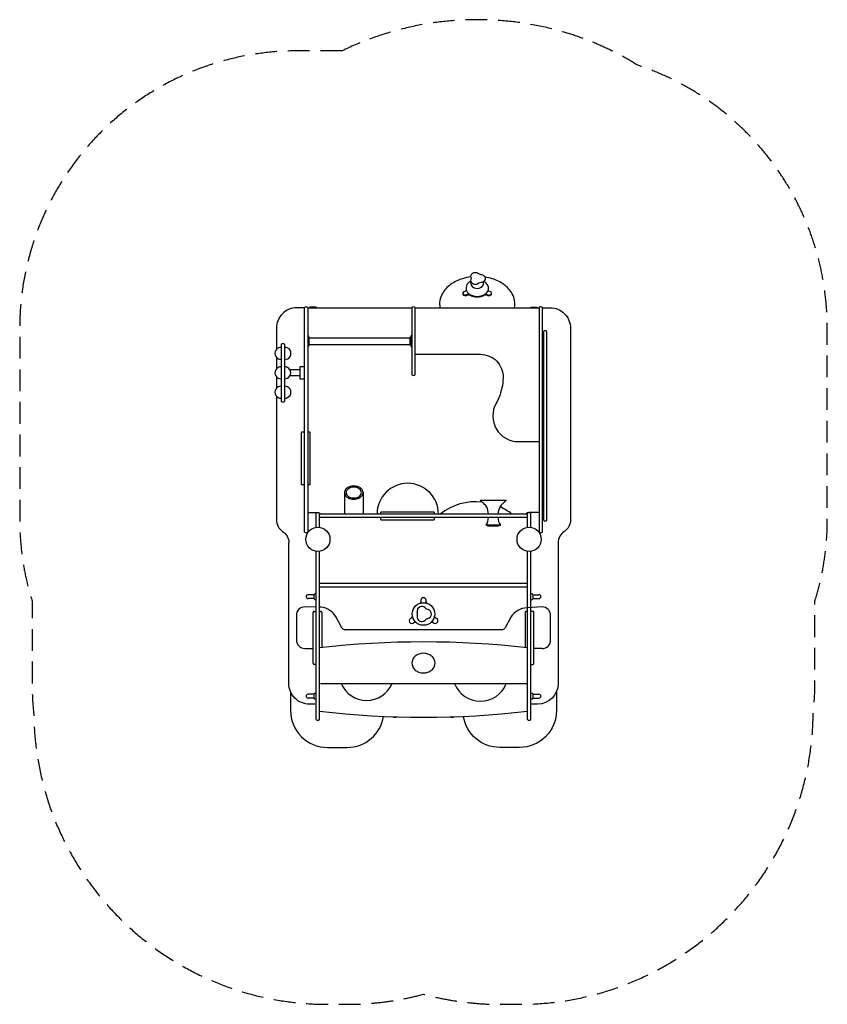
# Model space of a CAD drawing. Units: millimetres. Extents: x -2359 to 2359, y -2887 to 2863.
import ezdxf

# ---------------------------------------------------------------- set-up
doc = ezdxf.new("R2010")
doc.units = ezdxf.units.MM
doc.header["$LTSCALE"] = 20
doc.linetypes.add('HIDDEN', pattern=[9.525, 6.35, -3.175])
doc.layers.add('2d', color=230, linetype='Continuous')
doc.layers.add('AS-SafetyZone', color=5, linetype='HIDDEN')

msp = doc.modelspace()

# ---------------------------------------------------------------- linework, layer by layer
at = {"layer": '2d'}
for p, q in [((449.2, -89.2), (365.8, -89.2)), ((-626.6, -567.7), (-692.6, -566)), ((-598.7, -568.4), (-607.6, -568.2)), ((692.4, -566), (604.7, -571)), ((-742.6, -616), (-742.6, -759)), ((-644.1, -897), (-644.1, -597)), ((-639.1, -592), (-626.6, -592)), ((-607.6, -592), (-599.1, -592)), ((-594.1, -597), (-594.1, -803)), ((-477.2, -687.9), (-509.7, -626.9)), ((509.5, -626.9), (477, -687.9)), ((594.1, -597), (594.1, -803)), ((607.6, -592), (599.1, -592)), ((639.1, -592), (626.6, -592)), ((644.1, -897), (644.1, -597)), ((742.4, -759), (742.4, -616)), ((458.4, -699.1), (-458.6, -699.1)), ((-626.6, -902), (-639.1, -902)), ((626.6, -902), (639.1, -902))]:
    msp.add_line(p, q, dxfattribs=at)
for points in [[(342.9, 1330.2, 0.137788), (318.4, 1320.3, -0.56906), (277, 1341.5, -0.087498), (279.4, 1349.8, 0.225501), (278.4, 1356.6, -0.437287), (294.5, 1385.9, -0.237556), (325.3, 1379, 0.058794), (344, 1373.2, -0.43248), (359.7, 1345.1, -0.219714)], [(-67.9, 789.4, 0.357033), (-48.9, 789.4), (-48.9, 1182.6, 0.357033), (-67.9, 1182.6)], [(695.6, -129.6), (695.6, 1182.6, 0.301503), (676.6, 1183.7), (676.6, -129.6, 0.357033)]]:
    msp.add_lwpolyline(points, format="xyb", close=True, dxfattribs=at)
for points in [[(277.4, 1361, 0.042765), (226.9, 1350.4, 0.08416), (158.3, 1316.4, 0.106489), (109.3, 1261.8, 0.13035)], [(277.9, 1336.2, 0.374444), (249.6, 1284.8, 0.206337), (270.5, 1259.1, 0.27387), (357.2, 1259.1, 0.19935), (379, 1285.8, 0.337544), (352.1, 1335.1)], [(279.4, 1332, 0.220656), (277.7, 1313.9, 0.276775), (313.9, 1293.9, 0.2821), (348.7, 1312.9, 0.186899), (348.7, 1332.7)], [(531.7, 1181, 0.17952), (518.4, 1261.8, 0.106489), (469.4, 1316.4, 0.08416), (400.8, 1350.4, 0.035368), (359.2, 1359.8, 0.073159)], [(249.6, 1284.8), (245.5, 1278.2), (234.9, 1273.5, 0.399656), (229.7, 1260.7, 0.264618), (240.7, 1251.9, 0.127697), (252.1, 1252.9), (260.5, 1256.3), (270.5, 1255.6, 0.27387), (357.2, 1255.6), (367.3, 1256.3), (375.7, 1252.9, 0.220424), (392.3, 1253.7, 0.205759), (398, 1260.7), (397.6, 1268.4, 0.206216), (390.7, 1274.8), (382.3, 1278.2), (378.5, 1284.2)], [(270.5, 1259.1), (260.5, 1259.9), (252.1, 1256.4, -0.303842), (231.6, 1260.3, 9.048152)], [(357.2, 1259.1), (367.3, 1259.9), (375.7, 1256.4, 0.345664), (397.8, 1262.8, 1.95982)], [(-695.6, 1181), (-739.1, 1181, 0.414214), (-859.1, 1061), (-859.1, 938.4)], [(695.6, 1181), (739.1, 1181, -0.414214), (859.1, 1061), (859.1, -58, -0.253258), (822.9, -124.9, 0.253258), (786.6, -191.9), (786.6, -1014, -0.40746), (666.6, -1134), (626.6, -1134)], [(-48.9, 909), (332.1, 909, -0.423026), (465.1, 772, -0.088788), (440.4, 654.8), (424.3, 622.4, 0.574891), (555.1, 399), (676.6, 399)], [(-859.1, 663.7), (-859.1, -58, 0.253258), (-822.9, -124.9, -0.253258), (-786.6, -191.9)], [(-695.6, 146), (-708.1, 146, -0.414214), (-713.1, 151), (-713.1, 451, -0.414214), (-708.1, 456), (-695.6, 456)], [(-676.6, 456), (-668.1, 456, -0.414214), (-663.1, 451), (-663.1, 151, -0.414214), (-668.1, 146)], [(-458.4, 87.7, 0.106817), (-446.1, 74.4, 0.082468), (-429.1, 66.2, 0.142463), (-385.7, 66.2, 0.082468), (-368.7, 74.4, 0.106817), (-356.5, 87.7, 0.27299), (-356.5, 115.5, 0.106817), (-368.7, 128.8, 0.082468), (-385.7, 137, 0.142463), (-429.1, 137, 0.082468), (-446.1, 128.8, 0.106817), (-458.4, 115.5, 0.27299), (-458.4, 87.7)], [(-448.9, 90.2, 0.106789), (-438.9, 79.4, 0.082637), (-425.1, 72.7, 0.142918), (-389.8, 72.7, 0.082637), (-375.9, 79.4, 0.106789), (-366, 90.2, 0.272209), (-366, 113, 0.106789), (-375.9, 123.8, 0.082637), (-389.8, 130.5, 0.142918), (-425.1, 130.5, 0.082637), (-438.9, 123.8, 0.106789), (-448.9, 113, 0.27221), (-448.9, 90.2)], [(380.3, -23.9, 0.072071), (369.6, 16.6, 0.057595), (351.7, 37.4, 0.004453), (337.2, 50.5, -0.138115), (332.9, 57.1), (482.1, 57.1, -0.138115), (477.8, 50.5, 0.004453), (463.3, 37.4, 0.057595), (445.4, 16.6, 0.072071), (434.7, -23.9)], [(-676.6, -15), (-616.9, -15, -0.250425), (-604.4, -21.6, 0.250425), (-600.2, -23.9, 1)], [(-248.5, -23.9), (-248.5, -15.4, -0.414214), (-243.5, -10.4), (56.5, -10.4, -0.414214), (61.5, -15.4), (61.5, -23.9)], [(61.5, -42.9), (61.5, -55.4, -0.414214), (56.5, -60.4), (-243.5, -60.4, -0.414214), (-248.5, -55.4), (-248.5, -42.9)], [(436, -42.9, 0.152235), (449.2, -89.2), (437, -94.8), (378, -94.8), (365.8, -89.2, 0.152235), (379, -42.9)], [(676.6, -15), (614.7, -15, 0.250424), (602.2, -21.6, -0.250424), (598, -23.9)], [(-635.5, -1134), (-666.6, -1134, -0.414214), (-786.6, -1014), (-786.6, -191.9)], [(20.8, -545.3), (14.9, -537.1), (14.9, -527.5, 1), (-15.1, -527.5), (-15.1, -537.1), (-21, -545.3)], [(-68.5, -629.6), (-76.9, -634.5, 1.000001), (-61.9, -660.5), (-53.5, -655.6), (-43.5, -656.7)], [(43.3, -656.7), (53.3, -655.6), (61.7, -660.5, 1), (76.7, -634.5), (68.3, -629.6), (64.2, -620.4)], [(-62.7, -915.9, 0.103504), (-47.9, -935.1, 0.091888), (-26.4, -947.4, 0.1714), (26.2, -947.4, 0.091888), (47.7, -935.1, 0.103504), (62.5, -915.9, 0.230046), (62.5, -872.8, 0.103504), (47.7, -853.6, 0.091888), (26.2, -841.2, 0.1714), (-26.4, -841.2, 0.091888), (-47.9, -853.6, 0.103504), (-62.7, -872.8, 0.230046), (-62.7, -915.9)], [(-776.6, -1061.9), (-776.6, -1172, 0.414214), (-561.6, -1387)], [(776.6, -1060.8), (776.6, -1172, -0.414214), (561.6, -1387), (445.7, -1387, -0.36961), (233.3, -1205.1)], [(-561.6, -1387), (-445.7, -1387, 0.369597), (-233.2, -1205.1, 0.369597)]]:
    msp.add_lwpolyline(points, format="xyb", dxfattribs=at)
for points in [[(-695.6, -129), (-695.6, 1182.6)], [(-676.6, 1182.6), (-676.6, -129.6)], [(-676.6, 1181), (-67.9, 1181)], [(-626.6, 1183.7), (-661.6, 1183.7), (-667.9, 1181)], [(-626.6, 1183.7), (-626.6, 1181)], [(-48.9, 1181), (676.6, 1181)], [(626.6, 1183.7), (661.6, 1183.7), (667.9, 1181)], [(626.6, 1183.7), (626.6, 1181)], [(700.6, 1043.1), (700.6, -60.1)], [(719.6, -60.1), (719.6, 1043.1)], [(-676.6, 1017.5), (-671.1, 1017.5), (-671.1, 954.5), (-676.6, 954.5)], [(-671.1, 963.5), (-667.6, 963.5), (-667.6, 1008.5), (-671.1, 1008.5)], [(-667.6, 1005.5), (-77.6, 1005.5)], [(-74.1, 963.6), (-77.6, 963.6), (-77.6, 1008.5), (-74.1, 1008.5)], [(-67.9, 1017.7), (-74.1, 1017.7), (-74.1, 954.5), (-67.9, 954.5)], [(-831.1, 967.6), (-831.1, 633.3)], [(-812.1, 967.8), (-812.1, 633.2)], [(-667.6, 967.1), (-77.6, 967.1)], [(-859.1, 890.6), (-859.1, 824.9)], [(-721.6, 817.9), (-779.3, 817.9)], [(-695.6, 836.2), (-721.6, 836.2), (-721.6, 765.8), (-695.6, 765.8)], [(-859.1, 777.2), (-859.1, 711.4)], [(-721.6, 784.2), (-779.3, 784.2)], [(-668.1, 146), (-676.6, 146)], [(-462.2, 101.6), (-462.2, -23.9)], [(-352.7, 101.6), (-352.7, -23.9)], [(-626.6, -101.4), (-626.6, -19.4)], [(-607.6, -101.4), (-607.6, -19.4)], [(607.6, -23.9), (-607.6, -23.9)], [(-607.6, -42.9), (607.6, -42.9)], [(607.6, -101.4), (607.6, -19.4)], [(626.6, -101.4), (626.6, -19.4)], [(-626.6, -1224.5), (-626.6, -241.4)], [(-607.6, -1224.5), (-607.6, -241.4)], [(607.6, -1224.5), (607.6, -241.4)], [(626.6, -1224.5), (626.6, -241.4)], [(607.6, -429.1), (-607.6, -429.1)], [(-607.6, -448.1), (607.6, -448.1)], [(-640.3, -494.9), (-674.6, -494.9)], [(-640.3, -517.2), (-674.6, -517.2)], [(640.3, -494.9), (674.6, -494.9)], [(640.3, -517.2), (674.6, -517.2)], [(-68.5, -629.6), (-64.4, -620.4)], [(-692.6, -809), (-644.1, -809)], [(692.4, -809), (644.1, -809)], [(-602.5, -1013.9), (602.5, -1013.9)], [(-640.3, -1076.6), (-674.6, -1076.6)], [(640.3, -1076.6), (674.6, -1076.6)], [(-640.3, -1098.9), (-674.6, -1098.9)], [(640.3, -1098.9), (674.6, -1098.9)]]:
    msp.add_lwpolyline(points, dxfattribs=at)
for centre, radius in [((-617.1, -171.4), 70.6), ((617.1, -171.4), 70.6), ((-0.1, -607.5), 66)]:
    msp.add_circle(centre, radius, dxfattribs=at)
for centre, radius, start, end in [((239.7, 1265.5), 9.59, 136.67993, 212.72857), ((211.5, 1203.5), 117.6, 150.2934, 191.00281), ((-686.1, 1171), 15, 50.70352, 129.29648), ((710.1, 1031.7), 14.8, 50.22556, 129.77444), ((-833.6, 914.5), 34.9, 85.8952, 274.1048), ((-821.5, 956.2), 14.9, 50.93536, 130.27489), ((-809.6, 914.5), 35.2, 265.93251, 94.06749), ((-833.6, 801), 34.9, 85.89313, 274.10687), ((-809.6, 801), 34.7, 265.86407, 94.13593), ((-833.6, 687.6), 34.9, 85.89214, 274.10786), ((-809.6, 687.6), 34.9, 265.88882, 94.11118), ((-821.6, 652.7), 21.6, 243.77612, 295.89821), ((-92, -23.9), 179.5, 0.00002, 179.99998), ((306.4, -294.2), 342.1, 83.9833, 127.78493), ((306.4, -294.2), 342.1, 52.21507, 65.85982), ((-617.1, -31), 15, 50.70352, 129.29648), ((617.1, -31), 15, 50.70352, 129.29648), ((710.1, -49.2), 14.5, 228.98529, 311.01471), ((-686.1, -118), 15, 230.70352, 309.29648), ((-674.6, -506.1), 11.1, 90, 270), ((-626.3, -508.2), 19.3, 90.84636, 136.38196), ((-664.3, -506.1), 26.5, 335.14991, 24.85009), ((-626.9, -507.4), 16.6, 216.32847, 270.90066), ((626.3, -508.2), 19.3, 43.61804, 89.15364), ((626.9, -507.4), 16.6, 269.09934, 323.67153), ((664.3, -506.1), 26.5, 155.14991, 204.85009), ((674.6, -506.1), 11.1, 270, 90), ((-693.9, -614.7), 48.7, 88.50093, 181.49907), ((-607.6, -679), 110.9, 28.02352, 85.39681), ((-9.9, -590.5), 27.4, 44.47867, 195.52133), ((29, -557), 24.1, 216.32979, 263.67021), ((611.5, -691.5), 120.8, 93.24915, 147.62407), ((692.4, -616), 50, 0, 90), ((-639.1, -597), 5, 90, 180), ((-599.1, -597), 5, 360, 90), ((-9.9, -624.7), 27.2, 168.13483, 315.80142), ((-61.8, -608.2), 27.6, 336.65572, 22.18323), ((19.7, -607.3), 27.2, 281.59299, 75.8186), ((599.1, -597), 5, 90, 180), ((639.1, -597), 5, 0, 90), ((-458.6, -678), 21.1, 208.02352, 270), ((29.9, -658.9), 25.4, 100.7056, 143.07325), ((458.4, -678), 21.1, 270, 331.97648), ((-692.6, -759), 50, 180, 270), ((0, -6245.1), 5474.4, 83.62747, 96.37253), ((694.2, -760.8), 48.2, 267.85009, 2.14991), ((-639.1, -897), 5, 180, 270), ((639.1, -897), 5, 270, 360), ((-332.4, -950.2), 161.7, 203.21526, 336.78474), ((332.6, -954.9), 161.7, 201.39641, 338.60359), ((-674.6, -1087.8), 11.1, 90, 270), ((-626.3, -1089.9), 19.3, 90.84636, 136.38196), ((-664.3, -1087.8), 26.5, 335.14991, 24.85009), ((626.3, -1089.9), 19.3, 43.61804, 89.15364), ((664.3, -1087.8), 26.5, 155.14991, 204.85009), ((674.6, -1087.8), 11.1, 270, 90), ((-626.9, -1089), 16.6, 216.32847, 270.90066), ((626.9, -1089), 16.6, 269.09934, 323.67153), ((-0.1, 4000.3), 5210.7, 263.30477, 276.69778), ((-167.2, -1190), 21, 235.32087, 300.99224), ((166.8, -1190), 21, 239.02344, 304.66116), ((-617.1, -1212.9), 15, 230.70765, 309.29235), ((617.1, -1212.9), 15, 230.70765, 309.29235)]:
    msp.add_arc(centre, radius, start, end, dxfattribs=at)
at = {"layer": 'AS-SafetyZone', "flags": 128}
msp.add_lwpolyline([(-475.6, 2681), (-695.6, 2681), (-739.1, 2681, 0.414214), (-2359.1, 1061), (-2359.1, 938.4), (-2359.1, -58, 0.076174), (-2286.6, -531.1), (-2286.6, -1014, 0.028015), (-2276.5, -1195.1, 0.410272), (-561.6, -2887), (-445.7, -2887, 0.065817), (0, -2828, 0.065817), (445.7, -2887), (561.6, -2887, 0.410513), (2276.5, -1193.7, 0.027198), (2286.6, -1017.7), (2286.6, -531.1, 0.076174), (2359.1, -58), (2359.1, 1061, 0.323252), (1249, 2598.7, 0.066335), (832.8, 2786.9, 0.188599)], format="xyb", close=True, dxfattribs=at)

doc.saveas('drawing.dxf')
